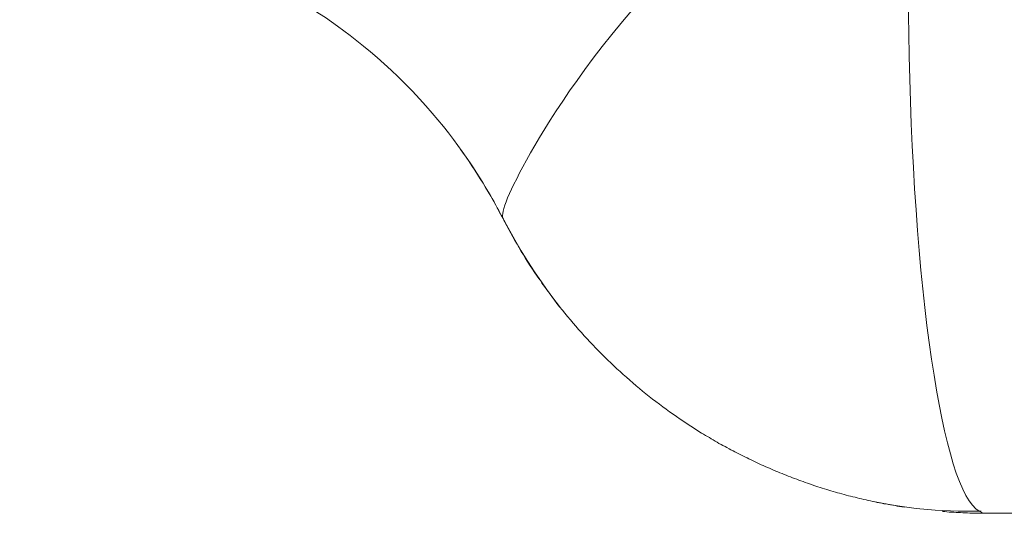
# Model space of a CAD drawing. Units: millimetres. Extents: x -39 to 249, y 47 to 250.
# Drawn here: x 77 to 77, y 105 to 105 of the extents above; entities that cross this region are included whole.
import ezdxf

# ---------------------------------------------------------------- set-up
doc = ezdxf.new("R2010")
doc.units = ezdxf.units.MM
doc.header["$MEASUREMENT"] = 0
doc.layers.add('レイヤー 2', color=7, linetype='Continuous', lineweight=0)

msp = doc.modelspace()

# ---------------------------------------------------------------- linework, layer by layer
at = {"layer": 'レイヤー 2', "color": 18, "lineweight": 9}
for points, knots in [([(77.2511, 104.92299), (77.2511, 104.92299), (77.25078, 104.92352), (77.25078, 104.92352), (77.25078, 104.92352), (77.2505, 104.92408), (77.2505, 104.92408), (77.2505, 104.92408), (77.25011, 104.92482), (77.25011, 104.92482), (77.25011, 104.92482), (77.24976, 104.92553), (77.24976, 104.92553), (77.24976, 104.92553), (77.24926, 104.92644), (77.24926, 104.92644), (77.24926, 104.92644), (77.24881, 104.92729), (77.24881, 104.92729), (77.24881, 104.92729), (77.24821, 104.92835), (77.24821, 104.92835), (77.24821, 104.92835), (77.24764, 104.92941), (77.24764, 104.92941), (77.24764, 104.92941), (77.24694, 104.93061), (77.24694, 104.93061), (77.24694, 104.93061), (77.24623, 104.93181), (77.24623, 104.93181), (77.24623, 104.93181), (77.24538, 104.93318), (77.24538, 104.93318), (77.24538, 104.93318), (77.24457, 104.93456), (77.24457, 104.93456), (77.24457, 104.93456), (77.24362, 104.93608), (77.24362, 104.93608), (77.24362, 104.93608), (77.24267, 104.93759), (77.24267, 104.93759), (77.24267, 104.93759), (77.24157, 104.93929), (77.24157, 104.93929), (77.24157, 104.93929), (77.24048, 104.94091), (77.24048, 104.94091), (77.24048, 104.94091), (77.23921, 104.94274), (77.23921, 104.94274), (77.23921, 104.94274), (77.23798, 104.94458), (77.23798, 104.94458), (77.23798, 104.94458), (77.23653, 104.94652), (77.23653, 104.94652), (77.23653, 104.94652), (77.23512, 104.94846), (77.23512, 104.94846), (77.23512, 104.94846), (77.23353, 104.95054), (77.23353, 104.95054), (77.23353, 104.95054), (77.23187, 104.95259), (77.23187, 104.95259), (77.23187, 104.95259), (77.23011, 104.95477), (77.23011, 104.95477), (77.23011, 104.95477), (77.22827, 104.95692), (77.22827, 104.95692), (77.22827, 104.95692), (77.22626, 104.95922), (77.22626, 104.95922), (77.22626, 104.95922), (77.22422, 104.96151), (77.22422, 104.96151), (77.22422, 104.96151), (77.22192, 104.96395), (77.22192, 104.96395), (77.22192, 104.96395), (77.2196, 104.96634), (77.2196, 104.96634), (77.2196, 104.96634), (77.21734, 104.96857), (77.21734, 104.96857), (77.21734, 104.96857), (77.21505, 104.97075), (77.21505, 104.97075), (77.21505, 104.97075), (77.21279, 104.97284), (77.21279, 104.97284), (77.21279, 104.97284), (77.21053, 104.97481), (77.21053, 104.97481), (77.21053, 104.97481), (77.20838, 104.97672), (77.20838, 104.97672), (77.20838, 104.97672), (77.20616, 104.97851), (77.20616, 104.97851), (77.20616, 104.97851), (77.20404, 104.98024), (77.20404, 104.98024), (77.20404, 104.98024), (77.20189, 104.9819), (77.20189, 104.9819), (77.20189, 104.9819), (77.19984, 104.98345), (77.19984, 104.98345), (77.19984, 104.98345), (77.19779, 104.98494), (77.19779, 104.98494), (77.19779, 104.98494), (77.19582, 104.98635), (77.19582, 104.98635), (77.19582, 104.98635), (77.19388, 104.98769), (77.19388, 104.98769), (77.19388, 104.98769), (77.19201, 104.98892), (77.19201, 104.98892), (77.19201, 104.98892), (77.19014, 104.99012), (77.19014, 104.99012), (77.19014, 104.99012), (77.18841, 104.99125), (77.18841, 104.99125), (77.18841, 104.99125), (77.18668, 104.99231), (77.18668, 104.99231), (77.18668, 104.99231), (77.18333, 104.99428), (77.18333, 104.99428), (77.18333, 104.99428), (77.17994, 104.99622), (77.17994, 104.99622), (77.17994, 104.99622), (77.17603, 104.99831), (77.17603, 104.99831), (77.17603, 104.99831), (77.17211, 105.00025), (77.17211, 105.00025), (77.17211, 105.00025), (77.1677, 105.00233), (77.1677, 105.00233), (77.1677, 105.00233), (77.16322, 105.00431), (77.16322, 105.00431), (77.16322, 105.00431), (77.15821, 105.00628), (77.15821, 105.00628), (77.15821, 105.00628), (77.15313, 105.00811), (77.15313, 105.00811), (77.15313, 105.00811), (77.14759, 105.00995), (77.14759, 105.00995), (77.14759, 105.00995), (77.14199, 105.01157), (77.14199, 105.01157), (77.14199, 105.01157), (77.13955, 105.01224), (77.13955, 105.01224), (77.13955, 105.01224), (77.13708, 105.01284), (77.13708, 105.01284), (77.13708, 105.01284), (77.13475, 105.0134), (77.13475, 105.0134), (77.13475, 105.0134), (77.13242, 105.0139), (77.13242, 105.0139), (77.13242, 105.0139), (77.13017, 105.01439), (77.13017, 105.01439), (77.13017, 105.01439), (77.12791, 105.01482), (77.12791, 105.01482), (77.12791, 105.01482), (77.12576, 105.0152), (77.12576, 105.0152), (77.12576, 105.0152), (77.12361, 105.01556), (77.12361, 105.01556), (77.12361, 105.01556), (77.12159, 105.01587), (77.12159, 105.01587), (77.12159, 105.01587), (77.11958, 105.01616), (77.11958, 105.01616), (77.11958, 105.01616), (77.11764, 105.01644), (77.11764, 105.01644), (77.11764, 105.01644), (77.11574, 105.01665), (77.11574, 105.01665), (77.11574, 105.01665), (77.11397, 105.01686), (77.11397, 105.01686), (77.11397, 105.01686), (77.11214, 105.01701), (77.11214, 105.01701), (77.11214, 105.01701), (77.11048, 105.01714), (77.11048, 105.01714), (77.11048, 105.01714), (77.10879, 105.01729), (77.10879, 105.01729), (77.10879, 105.01729), (77.10724, 105.01743), (77.10724, 105.01743), (77.10724, 105.01743), (77.10565, 105.01753), (77.10565, 105.01753), (77.10565, 105.01753), (77.10417, 105.0176), (77.10417, 105.0176), (77.10417, 105.0176), (77.10276, 105.01767), (77.10276, 105.01767), (77.10276, 105.01767), (77.10142, 105.01771), (77.10142, 105.01771), (77.10142, 105.01771), (77.10004, 105.01774), (77.10004, 105.01774), (77.10004, 105.01774), (77.09884, 105.01778), (77.09884, 105.01778), (77.09884, 105.01778), (77.09761, 105.01781), (77.09761, 105.01781), (77.09761, 105.01781), (77.09648, 105.01781), (77.09648, 105.01781), (77.09648, 105.01781), (77.09535, 105.01781), (77.09535, 105.01781)], [0, 0, 0, 0, 1, 1, 1, 2, 2, 2, 3, 3, 3, 4, 4, 4, 5, 5, 5, 6, 6, 6, 7, 7, 7, 8, 8, 8, 9, 9, 9, 10, 10, 10, 11, 11, 11, 12, 12, 12, 13, 13, 13, 14, 14, 14, 15, 15, 15, 16, 16, 16, 17, 17, 17, 18, 18, 18, 19, 19, 19, 20, 20, 20, 21, 21, 21, 22, 22, 22, 23, 23, 23, 24, 24, 24, 25, 25, 25, 26, 26, 26, 27, 27, 27, 28, 28, 28, 29, 29, 29, 30, 30, 30, 31, 31, 31, 32, 32, 32, 33, 33, 33, 34, 34, 34, 35, 35, 35, 36, 36, 36, 37, 37, 37, 38, 38, 38, 39, 39, 39, 40, 40, 40, 41, 41, 41, 42, 42, 42, 43, 43, 43, 44, 44, 44, 45, 45, 45, 46, 46, 46, 47, 47, 47, 48, 48, 48, 49, 49, 49, 50, 50, 50, 51, 51, 51, 52, 52, 52, 53, 53, 53, 54, 54, 54, 55, 55, 55, 56, 56, 56, 57, 57, 57, 58, 58, 58, 59, 59, 59, 60, 60, 60, 61, 61, 61, 62, 62, 62, 63, 63, 63, 64, 64, 64, 65, 65, 65, 66, 66, 66, 67, 67, 67, 68, 68, 68, 69, 69, 69, 70, 70, 70, 71, 71, 71, 72, 72, 72, 73, 73, 73, 74, 74, 74, 75, 75, 75, 76, 76, 76, 77, 77, 77, 78, 78, 78, 79, 79, 79, 80, 80, 80, 80]), ([(77.40664, 104.82795), (77.40664, 104.82795), (77.40558, 104.82813), (77.40558, 104.82813), (77.40558, 104.82813), (77.40449, 104.82862), (77.40449, 104.82862), (77.40449, 104.82862), (77.40343, 104.8294), (77.40343, 104.8294), (77.40343, 104.8294), (77.40237, 104.83052), (77.40237, 104.83052), (77.40237, 104.83052), (77.40131, 104.83201), (77.40131, 104.83201), (77.40131, 104.83201), (77.40025, 104.83373), (77.40025, 104.83373), (77.40025, 104.83373), (77.39923, 104.83578), (77.39923, 104.83578), (77.39923, 104.83578), (77.39824, 104.83818), (77.39824, 104.83818), (77.39824, 104.83818), (77.39718, 104.8409), (77.39718, 104.8409), (77.39718, 104.8409), (77.3962, 104.84386), (77.3962, 104.84386), (77.3962, 104.84386), (77.39528, 104.84714), (77.39528, 104.84714), (77.39528, 104.84714), (77.39433, 104.85067), (77.39433, 104.85067), (77.39433, 104.85067), (77.39341, 104.85451), (77.39341, 104.85451), (77.39341, 104.85451), (77.39253, 104.85864), (77.39253, 104.85864), (77.39253, 104.85864), (77.39161, 104.86302), (77.39161, 104.86302), (77.39161, 104.86302), (77.39076, 104.86764), (77.39076, 104.86764), (77.39076, 104.86764), (77.38999, 104.87251), (77.38999, 104.87251), (77.38999, 104.87251), (77.38918, 104.87762), (77.38918, 104.87762), (77.38918, 104.87762), (77.38847, 104.88295), (77.38847, 104.88295), (77.38847, 104.88295), (77.38773, 104.88849), (77.38773, 104.88849), (77.38773, 104.88849), (77.38702, 104.89427), (77.38702, 104.89427), (77.38702, 104.89427), (77.38642, 104.90024), (77.38642, 104.90024), (77.38642, 104.90024), (77.38579, 104.90634), (77.38579, 104.90634), (77.38579, 104.90634), (77.38523, 104.91265), (77.38523, 104.91265), (77.38523, 104.91265), (77.3847, 104.91911), (77.3847, 104.91911), (77.3847, 104.91911), (77.3842, 104.92574), (77.3842, 104.92574), (77.3842, 104.92574), (77.38374, 104.93248), (77.38374, 104.93248), (77.38374, 104.93248), (77.38339, 104.93939), (77.38339, 104.93939), (77.38339, 104.93939), (77.383, 104.94638), (77.383, 104.94638), (77.383, 104.94638), (77.38265, 104.95347), (77.38265, 104.95347), (77.38265, 104.95347), (77.38237, 104.96066), (77.38237, 104.96066), (77.38237, 104.96066), (77.38219, 104.9679), (77.38219, 104.9679), (77.38219, 104.9679), (77.38198, 104.97523), (77.38198, 104.97523), (77.38198, 104.97523), (77.38184, 104.98257), (77.38184, 104.98257), (77.38184, 104.98257), (77.38177, 104.98811), (77.38177, 104.98811), (77.38177, 104.98811), (77.3817, 104.99365), (77.3817, 104.99365)], [0, 0, 0, 0, 1, 1, 1, 2, 2, 2, 3, 3, 3, 4, 4, 4, 5, 5, 5, 6, 6, 6, 7, 7, 7, 8, 8, 8, 9, 9, 9, 10, 10, 10, 11, 11, 11, 12, 12, 12, 13, 13, 13, 14, 14, 14, 15, 15, 15, 16, 16, 16, 17, 17, 17, 18, 18, 18, 19, 19, 19, 20, 20, 20, 21, 21, 21, 22, 22, 22, 23, 23, 23, 24, 24, 24, 25, 25, 25, 26, 26, 26, 27, 27, 27, 28, 28, 28, 29, 29, 29, 30, 30, 30, 31, 31, 31, 32, 32, 32, 33, 33, 33, 34, 34, 34, 35, 35, 35, 36, 36, 36, 36]), ([(77.2511, 104.92299), (77.2511, 104.92299), (77.25096, 104.92334), (77.25096, 104.92334), (77.25096, 104.92334), (77.25092, 104.9239), (77.25092, 104.9239), (77.25092, 104.9239), (77.25099, 104.92454), (77.25099, 104.92454), (77.25099, 104.92454), (77.2511, 104.92535), (77.2511, 104.92535), (77.2511, 104.92535), (77.25138, 104.92623), (77.25138, 104.92623), (77.25138, 104.92623), (77.2517, 104.92726), (77.2517, 104.92726), (77.2517, 104.92726), (77.25212, 104.92835), (77.25212, 104.92835), (77.25212, 104.92835), (77.25258, 104.92958), (77.25258, 104.92958), (77.25258, 104.92958), (77.25322, 104.93096), (77.25322, 104.93096), (77.25322, 104.93096), (77.25385, 104.93244), (77.25385, 104.93244), (77.25385, 104.93244), (77.25463, 104.93406), (77.25463, 104.93406), (77.25463, 104.93406), (77.25551, 104.93579), (77.25551, 104.93579), (77.25551, 104.93579), (77.25646, 104.93766), (77.25646, 104.93766), (77.25646, 104.93766), (77.25752, 104.93964), (77.25752, 104.93964), (77.25752, 104.93964), (77.25869, 104.94179), (77.25869, 104.94179), (77.25869, 104.94179), (77.25999, 104.94408), (77.25999, 104.94408), (77.25999, 104.94408), (77.26137, 104.94652), (77.26137, 104.94652), (77.26137, 104.94652), (77.26288, 104.94906), (77.26288, 104.94906), (77.26288, 104.94906), (77.26454, 104.95181), (77.26454, 104.95181), (77.26454, 104.95181), (77.2663, 104.9546), (77.2663, 104.9546), (77.2663, 104.9546), (77.26824, 104.9576), (77.26824, 104.9576), (77.26824, 104.9576), (77.27033, 104.96073), (77.27033, 104.96073), (77.27033, 104.96073), (77.27255, 104.96405), (77.27255, 104.96405), (77.27255, 104.96405), (77.27495, 104.9674), (77.27495, 104.9674), (77.27495, 104.9674), (77.27749, 104.971), (77.27749, 104.971), (77.27749, 104.971), (77.28017, 104.97463), (77.28017, 104.97463), (77.28017, 104.97463), (77.2831, 104.97841), (77.2831, 104.97841), (77.2831, 104.97841), (77.28617, 104.98229), (77.28617, 104.98229), (77.28617, 104.98229), (77.28959, 104.98642), (77.28959, 104.98642), (77.28959, 104.98642), (77.29315, 104.99058), (77.29315, 104.99058)], [0, 0, 0, 0, 1, 1, 1, 2, 2, 2, 3, 3, 3, 4, 4, 4, 5, 5, 5, 6, 6, 6, 7, 7, 7, 8, 8, 8, 9, 9, 9, 10, 10, 10, 11, 11, 11, 12, 12, 12, 13, 13, 13, 14, 14, 14, 15, 15, 15, 16, 16, 16, 17, 17, 17, 18, 18, 18, 19, 19, 19, 20, 20, 20, 21, 21, 21, 22, 22, 22, 23, 23, 23, 24, 24, 24, 25, 25, 25, 26, 26, 26, 27, 27, 27, 28, 28, 28, 29, 29, 29, 30, 30, 30, 30]), ([(77.2511, 104.92302), (77.2511, 104.92302), (77.25138, 104.92242), (77.25138, 104.92242), (77.25138, 104.92242), (77.25173, 104.92186), (77.25173, 104.92186)], [0, 0, 0, 0, 1, 1, 1, 2, 2, 2, 2]), ([(77.26295, 104.90316), (77.26295, 104.90316), (77.26214, 104.90436), (77.26214, 104.90436), (77.26214, 104.90436), (77.26137, 104.90549), (77.26137, 104.90549), (77.26137, 104.90549), (77.26062, 104.90662), (77.26062, 104.90662), (77.26062, 104.90662), (77.25988, 104.90775), (77.25988, 104.90775), (77.25988, 104.90775), (77.25911, 104.90891), (77.25911, 104.90891), (77.25911, 104.90891), (77.2584, 104.91004), (77.2584, 104.91004), (77.2584, 104.91004), (77.2577, 104.9112), (77.2577, 104.9112), (77.2577, 104.9112), (77.25699, 104.91237), (77.25699, 104.91237), (77.25699, 104.91237), (77.25632, 104.91353), (77.25632, 104.91353), (77.25632, 104.91353), (77.25561, 104.9147), (77.25561, 104.9147), (77.25561, 104.9147), (77.25494, 104.91586), (77.25494, 104.91586), (77.25494, 104.91586), (77.25427, 104.91703), (77.25427, 104.91703), (77.25427, 104.91703), (77.2536, 104.91823), (77.2536, 104.91823), (77.2536, 104.91823), (77.25297, 104.91942), (77.25297, 104.91942), (77.25297, 104.91942), (77.25234, 104.92059), (77.25234, 104.92059), (77.25234, 104.92059), (77.2517, 104.92179), (77.2517, 104.92179), (77.2517, 104.92179), (77.2511, 104.92299), (77.2511, 104.92299)], [0, 0, 0, 0, 1, 1, 1, 2, 2, 2, 3, 3, 3, 4, 4, 4, 5, 5, 5, 6, 6, 6, 7, 7, 7, 8, 8, 8, 9, 9, 9, 10, 10, 10, 11, 11, 11, 12, 12, 12, 13, 13, 13, 14, 14, 14, 15, 15, 15, 16, 16, 16, 17, 17, 17, 17]), ([(77.2511, 104.92299), (77.2511, 104.92299), (77.2511, 104.92295), (77.2511, 104.92295), (77.2511, 104.92295), (77.2511, 104.92292), (77.2511, 104.92292)], [0, 0, 0, 0, 1, 1, 1, 2, 2, 2, 2]), ([(77.25173, 104.92186), (77.25173, 104.92186), (77.25325, 104.91893), (77.25325, 104.91893), (77.25325, 104.91893), (77.25487, 104.91604), (77.25487, 104.91604), (77.25487, 104.91604), (77.25692, 104.91251), (77.25692, 104.91251), (77.25692, 104.91251), (77.25907, 104.90906), (77.25907, 104.90906), (77.25907, 104.90906), (77.26126, 104.90574), (77.26126, 104.90574), (77.26126, 104.90574), (77.26345, 104.90253), (77.26345, 104.90253), (77.26345, 104.90253), (77.2651, 104.90016), (77.2651, 104.90016), (77.2651, 104.90016), (77.26683, 104.89783), (77.26683, 104.89783), (77.26683, 104.89783), (77.26824, 104.89596), (77.26824, 104.89596), (77.26824, 104.89596), (77.26966, 104.89413), (77.26966, 104.89413)], [0, 0, 0, 0, 1, 1, 1, 2, 2, 2, 3, 3, 3, 4, 4, 4, 5, 5, 5, 6, 6, 6, 7, 7, 7, 8, 8, 8, 9, 9, 9, 10, 10, 10, 10]), ([(77.38032, 104.82992), (77.38032, 104.82992), (77.38032, 104.82992), (77.38032, 104.82992), (77.38032, 104.82992), (77.37958, 104.83003), (77.37958, 104.83003), (77.37958, 104.83003), (77.37884, 104.83017), (77.37884, 104.83017), (77.37884, 104.83017), (77.37813, 104.83028), (77.37813, 104.83028), (77.37813, 104.83028), (77.37743, 104.83042), (77.37743, 104.83042), (77.37743, 104.83042), (77.37669, 104.83052), (77.37669, 104.83052), (77.37669, 104.83052), (77.37598, 104.8307), (77.37598, 104.8307), (77.37598, 104.8307), (77.37528, 104.83081), (77.37528, 104.83081), (77.37528, 104.83081), (77.37454, 104.83095), (77.37454, 104.83095), (77.37454, 104.83095), (77.37383, 104.83105), (77.37383, 104.83105), (77.37383, 104.83105), (77.37313, 104.83119), (77.37313, 104.83119), (77.37313, 104.83119), (77.37238, 104.83134), (77.37238, 104.83134), (77.37238, 104.83134), (77.37168, 104.83148), (77.37168, 104.83148), (77.37168, 104.83148), (77.37094, 104.83165), (77.37094, 104.83165), (77.37094, 104.83165), (77.37023, 104.8318), (77.37023, 104.8318), (77.37023, 104.8318), (77.36953, 104.83197), (77.36953, 104.83197), (77.36953, 104.83197), (77.36882, 104.83211), (77.36882, 104.83211), (77.36882, 104.83211), (77.36808, 104.83225), (77.36808, 104.83225), (77.36808, 104.83225), (77.36741, 104.83239), (77.36741, 104.83239), (77.36741, 104.83239), (77.36667, 104.83261), (77.36667, 104.83261), (77.36667, 104.83261), (77.36596, 104.83275), (77.36596, 104.83275), (77.36596, 104.83275), (77.36526, 104.83292), (77.36526, 104.83292), (77.36526, 104.83292), (77.36455, 104.83314), (77.36455, 104.83314), (77.36455, 104.83314), (77.36385, 104.83328), (77.36385, 104.83328), (77.36385, 104.83328), (77.36311, 104.83345), (77.36311, 104.83345), (77.36311, 104.83345), (77.36244, 104.83363), (77.36244, 104.83363), (77.36244, 104.83363), (77.36173, 104.83384), (77.36173, 104.83384), (77.36173, 104.83384), (77.36102, 104.83402), (77.36102, 104.83402), (77.36102, 104.83402), (77.36032, 104.83423), (77.36032, 104.83423), (77.36032, 104.83423), (77.35958, 104.83441), (77.35958, 104.83441), (77.35958, 104.83441), (77.35891, 104.83458), (77.35891, 104.83458), (77.35891, 104.83458), (77.3582, 104.83479), (77.3582, 104.83479), (77.3582, 104.83479), (77.3575, 104.835), (77.3575, 104.835), (77.3575, 104.835), (77.35679, 104.83522), (77.35679, 104.83522), (77.35679, 104.83522), (77.35609, 104.83543), (77.35609, 104.83543), (77.35609, 104.83543), (77.35542, 104.8356), (77.35542, 104.8356), (77.35542, 104.8356), (77.35471, 104.83585), (77.35471, 104.83585), (77.35471, 104.83585), (77.354, 104.83606), (77.354, 104.83606), (77.354, 104.83606), (77.35333, 104.83631), (77.35333, 104.83631), (77.35333, 104.83631), (77.35259, 104.83652), (77.35259, 104.83652), (77.35259, 104.83652), (77.35192, 104.83674), (77.35192, 104.83674), (77.35192, 104.83674), (77.35125, 104.83695), (77.35125, 104.83695), (77.35125, 104.83695), (77.35055, 104.83719), (77.35055, 104.83719), (77.35055, 104.83719), (77.34988, 104.83744), (77.34988, 104.83744), (77.34988, 104.83744), (77.34917, 104.83769), (77.34917, 104.83769), (77.34917, 104.83769), (77.34847, 104.8379), (77.34847, 104.8379), (77.34847, 104.8379), (77.3478, 104.83815), (77.3478, 104.83815), (77.3478, 104.83815), (77.34709, 104.83839), (77.34709, 104.83839), (77.34709, 104.83839), (77.34642, 104.83867), (77.34642, 104.83867), (77.34642, 104.83867), (77.34575, 104.83892), (77.34575, 104.83892), (77.34575, 104.83892), (77.34504, 104.83913), (77.34504, 104.83913), (77.34504, 104.83913), (77.34437, 104.83941), (77.34437, 104.83941), (77.34437, 104.83941), (77.34371, 104.8397), (77.34371, 104.8397), (77.34371, 104.8397), (77.34303, 104.83994), (77.34303, 104.83994), (77.34303, 104.83994), (77.34233, 104.84019), (77.34233, 104.84019), (77.34233, 104.84019), (77.34166, 104.84047), (77.34166, 104.84047), (77.34166, 104.84047), (77.34102, 104.84076), (77.34102, 104.84076), (77.34102, 104.84076), (77.34032, 104.84104), (77.34032, 104.84104), (77.34032, 104.84104), (77.33965, 104.84128), (77.33965, 104.84128), (77.33965, 104.84128), (77.33898, 104.84157), (77.33898, 104.84157), (77.33898, 104.84157), (77.33831, 104.84188), (77.33831, 104.84188), (77.33831, 104.84188), (77.33767, 104.84217), (77.33767, 104.84217), (77.33767, 104.84217), (77.33697, 104.84245), (77.33697, 104.84245), (77.33697, 104.84245), (77.33633, 104.84273), (77.33633, 104.84273), (77.33633, 104.84273), (77.33562, 104.84305), (77.33562, 104.84305), (77.33562, 104.84305), (77.33495, 104.84333), (77.33495, 104.84333), (77.33495, 104.84333), (77.33432, 104.84361), (77.33432, 104.84361), (77.33432, 104.84361), (77.33365, 104.84393), (77.33365, 104.84393), (77.33365, 104.84393), (77.33301, 104.84425), (77.33301, 104.84425), (77.33301, 104.84425), (77.33234, 104.84453), (77.33234, 104.84453), (77.33234, 104.84453), (77.33167, 104.84485), (77.33167, 104.84485), (77.33167, 104.84485), (77.33104, 104.84516), (77.33104, 104.84516), (77.33104, 104.84516), (77.33037, 104.84548), (77.33037, 104.84548), (77.33037, 104.84548), (77.32973, 104.8458), (77.32973, 104.8458), (77.32973, 104.8458), (77.32906, 104.84612), (77.32906, 104.84612), (77.32906, 104.84612), (77.32843, 104.84643), (77.32843, 104.84643), (77.32843, 104.84643), (77.32776, 104.84675), (77.32776, 104.84675), (77.32776, 104.84675), (77.32712, 104.84707), (77.32712, 104.84707), (77.32712, 104.84707), (77.32645, 104.84742), (77.32645, 104.84742), (77.32645, 104.84742), (77.32582, 104.84778), (77.32582, 104.84778), (77.32582, 104.84778), (77.32522, 104.84806), (77.32522, 104.84806), (77.32522, 104.84806), (77.32455, 104.84841), (77.32455, 104.84841), (77.32455, 104.84841), (77.32395, 104.84876), (77.32395, 104.84876), (77.32395, 104.84876), (77.32328, 104.84912), (77.32328, 104.84912), (77.32328, 104.84912), (77.32264, 104.84947), (77.32264, 104.84947), (77.32264, 104.84947), (77.32197, 104.84982), (77.32197, 104.84982), (77.32197, 104.84982), (77.32137, 104.85017), (77.32137, 104.85017), (77.32137, 104.85017), (77.3207, 104.85049), (77.3207, 104.85049), (77.3207, 104.85049), (77.3201, 104.85088), (77.3201, 104.85088), (77.3201, 104.85088), (77.3195, 104.85123), (77.3195, 104.85123), (77.3195, 104.85123), (77.31883, 104.85159), (77.31883, 104.85159), (77.31883, 104.85159), (77.31823, 104.85197), (77.31823, 104.85197), (77.31823, 104.85197), (77.3176, 104.85233), (77.3176, 104.85233), (77.3176, 104.85233), (77.31696, 104.85268), (77.31696, 104.85268), (77.31696, 104.85268), (77.31636, 104.85307), (77.31636, 104.85307), (77.31636, 104.85307), (77.31576, 104.85346), (77.31576, 104.85346), (77.31576, 104.85346), (77.31509, 104.85381), (77.31509, 104.85381), (77.31509, 104.85381), (77.31393, 104.85455), (77.31393, 104.85455), (77.31393, 104.85455), (77.31276, 104.85525), (77.31276, 104.85525), (77.31276, 104.85525), (77.31164, 104.85607), (77.31164, 104.85607), (77.31164, 104.85607), (77.31047, 104.85677), (77.31047, 104.85677), (77.31047, 104.85677), (77.30934, 104.85751), (77.30934, 104.85751), (77.30934, 104.85751), (77.30818, 104.85832), (77.30818, 104.85832), (77.30818, 104.85832), (77.30705, 104.8591), (77.30705, 104.8591), (77.30705, 104.8591), (77.30592, 104.85988), (77.30592, 104.85988), (77.30592, 104.85988), (77.30479, 104.86065), (77.30479, 104.86065), (77.30479, 104.86065), (77.3037, 104.86146), (77.3037, 104.86146), (77.3037, 104.86146), (77.30257, 104.86231), (77.30257, 104.86231), (77.30257, 104.86231), (77.30148, 104.86309), (77.30148, 104.86309), (77.30148, 104.86309), (77.30038, 104.86393), (77.30038, 104.86393), (77.30038, 104.86393), (77.29932, 104.86478), (77.29932, 104.86478), (77.29932, 104.86478), (77.29823, 104.86563), (77.29823, 104.86563), (77.29823, 104.86563), (77.29717, 104.86644), (77.29717, 104.86644), (77.29717, 104.86644), (77.29608, 104.86735), (77.29608, 104.86735), (77.29608, 104.86735), (77.29506, 104.8682), (77.29506, 104.8682), (77.29506, 104.8682), (77.294, 104.86908), (77.294, 104.86908), (77.294, 104.86908), (77.29297, 104.86997), (77.29297, 104.86997), (77.29297, 104.86997), (77.29192, 104.87088), (77.29192, 104.87088), (77.29192, 104.87088), (77.29089, 104.8718), (77.29089, 104.8718), (77.29089, 104.8718), (77.28987, 104.87268), (77.28987, 104.87268), (77.28987, 104.87268), (77.28881, 104.8736), (77.28881, 104.8736), (77.28881, 104.8736), (77.28782, 104.87452), (77.28782, 104.87452), (77.28782, 104.87452), (77.28684, 104.87543), (77.28684, 104.87543), (77.28684, 104.87543), (77.28585, 104.87639), (77.28585, 104.87639), (77.28585, 104.87639), (77.28486, 104.87734), (77.28486, 104.87734), (77.28486, 104.87734), (77.28391, 104.87829), (77.28391, 104.87829), (77.28391, 104.87829), (77.28296, 104.87924), (77.28296, 104.87924), (77.28296, 104.87924), (77.28193, 104.8802), (77.28193, 104.8802), (77.28193, 104.8802), (77.28098, 104.88119), (77.28098, 104.88119), (77.28098, 104.88119), (77.28006, 104.88221), (77.28006, 104.88221), (77.28006, 104.88221), (77.27911, 104.88319), (77.27911, 104.88319), (77.27911, 104.88319), (77.27819, 104.88418), (77.27819, 104.88418), (77.27819, 104.88418), (77.27728, 104.88517), (77.27728, 104.88517), (77.27728, 104.88517), (77.27636, 104.88619), (77.27636, 104.88619), (77.27636, 104.88619), (77.27544, 104.88722), (77.27544, 104.88722), (77.27544, 104.88722), (77.27456, 104.88824), (77.27456, 104.88824), (77.27456, 104.88824), (77.27368, 104.88926), (77.27368, 104.88926), (77.27368, 104.88926), (77.2728, 104.89029), (77.2728, 104.89029), (77.2728, 104.89029), (77.27191, 104.89138), (77.27191, 104.89138), (77.27191, 104.89138), (77.27107, 104.89244), (77.27107, 104.89244), (77.27107, 104.89244), (77.27022, 104.89346), (77.27022, 104.89346), (77.27022, 104.89346), (77.26934, 104.89452), (77.26934, 104.89452), (77.26934, 104.89452), (77.26849, 104.89561), (77.26849, 104.89561), (77.26849, 104.89561), (77.26768, 104.89667), (77.26768, 104.89667), (77.26768, 104.89667), (77.26687, 104.89777), (77.26687, 104.89777), (77.26687, 104.89777), (77.26606, 104.89886), (77.26606, 104.89886), (77.26606, 104.89886), (77.26525, 104.89995), (77.26525, 104.89995), (77.26525, 104.89995), (77.26447, 104.90104), (77.26447, 104.90104), (77.26447, 104.90104), (77.26366, 104.90214), (77.26366, 104.90214), (77.26366, 104.90214), (77.26352, 104.90242), (77.26352, 104.90242)], [0, 0, 0, 0, 1, 1, 1, 2, 2, 2, 3, 3, 3, 4, 4, 4, 5, 5, 5, 6, 6, 6, 7, 7, 7, 8, 8, 8, 9, 9, 9, 10, 10, 10, 11, 11, 11, 12, 12, 12, 13, 13, 13, 14, 14, 14, 15, 15, 15, 16, 16, 16, 17, 17, 17, 18, 18, 18, 19, 19, 19, 20, 20, 20, 21, 21, 21, 22, 22, 22, 23, 23, 23, 24, 24, 24, 25, 25, 25, 26, 26, 26, 27, 27, 27, 28, 28, 28, 29, 29, 29, 30, 30, 30, 31, 31, 31, 32, 32, 32, 33, 33, 33, 34, 34, 34, 35, 35, 35, 36, 36, 36, 37, 37, 37, 38, 38, 38, 39, 39, 39, 40, 40, 40, 41, 41, 41, 42, 42, 42, 43, 43, 43, 44, 44, 44, 45, 45, 45, 46, 46, 46, 47, 47, 47, 48, 48, 48, 49, 49, 49, 50, 50, 50, 51, 51, 51, 52, 52, 52, 53, 53, 53, 54, 54, 54, 55, 55, 55, 56, 56, 56, 57, 57, 57, 58, 58, 58, 59, 59, 59, 60, 60, 60, 61, 61, 61, 62, 62, 62, 63, 63, 63, 64, 64, 64, 65, 65, 65, 66, 66, 66, 67, 67, 67, 68, 68, 68, 69, 69, 69, 70, 70, 70, 71, 71, 71, 72, 72, 72, 73, 73, 73, 74, 74, 74, 75, 75, 75, 76, 76, 76, 77, 77, 77, 78, 78, 78, 79, 79, 79, 80, 80, 80, 81, 81, 81, 82, 82, 82, 83, 83, 83, 84, 84, 84, 85, 85, 85, 86, 86, 86, 87, 87, 87, 88, 88, 88, 89, 89, 89, 90, 90, 90, 91, 91, 91, 92, 92, 92, 93, 93, 93, 94, 94, 94, 95, 95, 95, 96, 96, 96, 97, 97, 97, 98, 98, 98, 99, 99, 99, 100, 100, 100, 101, 101, 101, 102, 102, 102, 103, 103, 103, 104, 104, 104, 105, 105, 105, 106, 106, 106, 107, 107, 107, 108, 108, 108, 109, 109, 109, 110, 110, 110, 111, 111, 111, 112, 112, 112, 113, 113, 113, 114, 114, 114, 115, 115, 115, 116, 116, 116, 117, 117, 117, 118, 118, 118, 119, 119, 119, 120, 120, 120, 121, 121, 121, 122, 122, 122, 123, 123, 123, 124, 124, 124, 125, 125, 125, 126, 126, 126, 127, 127, 127, 128, 128, 128, 129, 129, 129, 130, 130, 130, 131, 131, 131, 132, 132, 132, 133, 133, 133, 134, 134, 134, 135, 135, 135, 136, 136, 136, 137, 137, 137, 138, 138, 138, 139, 139, 139, 140, 140, 140, 141, 141, 141, 142, 142, 142, 143, 143, 143, 144, 144, 144, 145, 145, 145, 146, 146, 146, 147, 147, 147, 148, 148, 148, 149, 149, 149, 150, 150, 150, 150]), ([(77.37044, 104.8318), (77.37044, 104.8318), (77.37432, 104.83098), (77.37432, 104.83098), (77.37432, 104.83098), (77.37821, 104.83031), (77.37821, 104.83031), (77.37821, 104.83031), (77.38427, 104.82954), (77.38427, 104.82954), (77.38427, 104.82954), (77.39034, 104.82897), (77.39034, 104.82897), (77.39034, 104.82897), (77.39778, 104.82865), (77.39778, 104.82865), (77.39778, 104.82865), (77.40523, 104.82869), (77.40523, 104.82869)], [0, 0, 0, 0, 1, 1, 1, 2, 2, 2, 3, 3, 3, 4, 4, 4, 5, 5, 5, 6, 6, 6, 6]), ([(77.40664, 104.82795), (77.40664, 104.82795), (77.4059, 104.82795), (77.4059, 104.82795), (77.4059, 104.82795), (77.40516, 104.82795), (77.40516, 104.82795), (77.40516, 104.82795), (77.40442, 104.82798), (77.40442, 104.82798), (77.40442, 104.82798), (77.40371, 104.82798), (77.40371, 104.82798), (77.40371, 104.82798), (77.40293, 104.82798), (77.40293, 104.82798), (77.40293, 104.82798), (77.40223, 104.82802), (77.40223, 104.82802), (77.40223, 104.82802), (77.40149, 104.82802), (77.40149, 104.82802), (77.40149, 104.82802), (77.40075, 104.82806), (77.40075, 104.82806), (77.40075, 104.82806), (77.40001, 104.82809), (77.40001, 104.82809), (77.40001, 104.82809), (77.3993, 104.82813), (77.3993, 104.82813), (77.3993, 104.82813), (77.39856, 104.82816), (77.39856, 104.82816), (77.39856, 104.82816), (77.39782, 104.8282), (77.39782, 104.8282), (77.39782, 104.8282), (77.39708, 104.82823), (77.39708, 104.82823), (77.39708, 104.82823), (77.39634, 104.82827), (77.39634, 104.82827), (77.39634, 104.82827), (77.39563, 104.82834), (77.39563, 104.82834), (77.39563, 104.82834), (77.39486, 104.82834), (77.39486, 104.82834), (77.39486, 104.82834), (77.39415, 104.82841), (77.39415, 104.82841), (77.39415, 104.82841), (77.39345, 104.82848), (77.39345, 104.82848), (77.39345, 104.82848), (77.39277, 104.82851), (77.39277, 104.82851)], [0, 0, 0, 0, 1, 1, 1, 2, 2, 2, 3, 3, 3, 4, 4, 4, 5, 5, 5, 6, 6, 6, 7, 7, 7, 8, 8, 8, 9, 9, 9, 10, 10, 10, 11, 11, 11, 12, 12, 12, 13, 13, 13, 14, 14, 14, 15, 15, 15, 16, 16, 16, 17, 17, 17, 18, 18, 18, 19, 19, 19, 19])]:
    msp.add_open_spline(points, degree=3, knots=knots, dxfattribs=at)
for points in [[(77.2511, 104.92288), (77.24711, 104.93071), (77.24249, 104.93823), (77.23734, 104.94539)], [(77.2511, 104.92299), (77.2511, 104.92299), (77.2511, 104.92292), (77.2511, 104.92292)], [(79.57252, 104.82795), (79.57252, 104.82795), (77.40664, 104.82795), (77.40664, 104.82795)]]:
    msp.add_open_spline(points, degree=3, dxfattribs=at)

doc.saveas('drawing.dxf')
